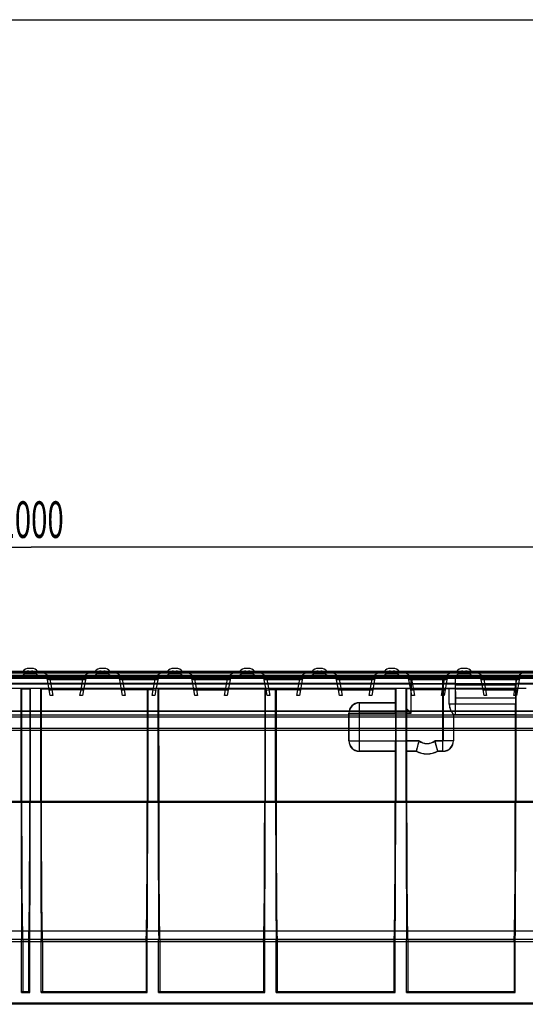
# Model space of a CAD drawing. Units: millimetres. Extents: x 0 to 1680, y 0 to 1188.
# Drawn here: x 649 to 843, y 811 to 1188 of the extents above; entities that cross this region are included whole.
import ezdxf
from ezdxf.enums import TextEntityAlignment as Align

# ---------------------------------------------------------------- set-up
doc = ezdxf.new("R2010")
doc.units = ezdxf.units.MM
doc.header["$LTSCALE"] = 92.4
doc.layers.get('0').update_dxf_attribs({"linetype": 'CONTINUOUS'})
for name, color, linetype in [('06___PRT_ALL_SURFS', 7, 'CONTINUOUS'), ('DIMS', 7, 'CONTINUOUS'), ('SURFACES', 7, 'CONTINUOUS')]:
    doc.layers.add(name, color=color, linetype=linetype)
doc.styles.get("Standard").update_dxf_attribs({"font": 'txt', "width": 0.4})
doc.dimstyles.new('DIMSTYLE_2', dxfattribs={"dimtxt": 14, "dimasz": 12, "dimexe": 0.18, "dimexo": 0.0625, "dimgap": 0.09, "dimtad": 1, "dimdec": 0, "dimdsep": 46, "dimtxsty": 'Standard', "dimblk": '_FILLED', "dimblk1": '_FILLED', "dimblk2": '_FILLED', "dimcen": 0.09, "dimclrt": 5, "dimadec": 0, "dimazin": 0, "dimtp": 0.1, "dimtm": 0.1, "dimtfac": 1, "dimtdec": 0, "dimtofl": 0, "dimtmove": 0, "dimatfit": 3, "dimldrblk": '_FILLED', "dimfxl": 1, "dimtolj": 1, "dimarcsym": 0})

# ---------------------------------------------------------------- blocks, each defined once
blk = doc.blocks.new('_FILLED')
at = {"color": 0, "linetype": 'ByBlock'}
blk.add_solid([(0, 0), (-1, 0.2), (-1, -0.2)], dxfattribs=at)
blk = doc.blocks.new('*D7')
at = {"layer": 'DIMS', "color": 2, "linetype": 'Continuous'}
for p, q in [((153.64, 931.72), (153.64, 989.94)), ((1153.39, 935.72), (1153.39, 989.94)), ((153.64, 985.94), (653.52, 985.94)), ((1153.39, 985.94), (653.52, 985.94))]:
    blk.add_line(p, q, dxfattribs=at)
at = {"layer": 'DIMS', "color": 2, "linetype": 'Continuous', "xscale": 12, "yscale": 12, "zscale": 12, "rotation": 180}
blk.add_blockref('_FILLED', (153.64, 985.94), dxfattribs=at)
at = {"layer": 'DIMS', "color": 2, "linetype": 'Continuous', "xscale": 12, "yscale": 12, "zscale": 12}
blk.add_blockref('_FILLED', (1153.39, 985.94), dxfattribs=at)
at = {"layer": 'DIMS', "color": 5, "linetype": 'Continuous', "width": 0.589897}
blk.add_text('1000', height=14, dxfattribs=at).set_placement((653.52, 989.44), align=Align.CENTER)

msp = doc.modelspace()

# ---------------------------------------------------------------- linework, layer by layer
at = {"color": 7, "linetype": 'Continuous'}
for p, q in [((0, 1188), (1680, 1188)), ((1153.87, 810.72), (339.54, 810.72))]:
    msp.add_line(p, q, dxfattribs=at)
at = {"color": 2, "linetype": 'Continuous'}
msp.add_line((344.2, 935.72), (1153.2, 935.72), dxfattribs=at)
at = {"color": 9, "linetype": 'Continuous'}
msp.add_line((344.2, 888.15), (1153.2, 888.15), dxfattribs=at)
at = {"color": 6, "linetype": 'Continuous'}
for p, q in [((344.2, 835.72), (1153.2, 835.72)), ((344.2, 811.2), (1153.2, 811.2))]:
    msp.add_line(p, q, dxfattribs=at)
at = {"layer": '06___PRT_ALL_SURFS', "color": 9, "linetype": 'Continuous'}
for p, q in [((153.81, 937.73), (1153.26, 937.73)), ((1153.26, 936.22), (153.81, 936.22)), ((507.39, 933.74), (799.02, 933.74)), ((811.39, 933.74), (816.13, 933.74)), ((839.27, 933.74), (874.2, 933.74)), ((799.1, 922.22), (799.1, 931.62)), ((811.3, 907.73), (811.3, 931.62)), ((816.17, 921.69), (816.17, 931.62)), ((779.3, 926.22), (779.25, 926.27)), ((779.3, 926.22), (793.06, 926.22)), ((779.3, 907.73), (779.3, 926.22)), ((839.09, 925.69), (813.74, 925.69)), ((775.3, 922.22), (775.25, 922.27)), ((775.3, 922.22), (793.09, 922.22)), ((775.3, 911.72), (775.3, 922.22)), ((797.31, 922.22), (799.1, 922.22)), ((815.3, 921.79), (815.3, 911.72)), ((816.12, 921.64), (816.17, 921.69)), ((839.06, 921.69), (816.17, 921.69)), ((775.3, 911.72), (775.25, 911.67)), ((775.3, 911.72), (793.09, 911.72)), ((802.2, 911.72), (797.31, 911.72)), ((815.3, 911.72), (808.2, 911.72)), ((815.3, 911.72), (815.35, 911.67)), ((779.3, 907.73), (779.25, 907.67)), ((793.06, 907.73), (779.3, 907.73)), ((801.08, 907.73), (797.35, 907.73)), ((811.3, 907.73), (809.33, 907.73)), ((811.3, 907.73), (811.35, 907.67)), ((1153.2, 888.34), (153.2, 888.34)), ((1152.73, 888.38), (172.37, 888.38)), ((649.71, 888.15), (645.7, 888.15)), ((657.21, 888.15), (653.2, 888.15)), ((702.21, 888.15), (698.2, 888.15)), ((747.21, 888.15), (743.2, 888.15)), ((797.21, 888.15), (793.2, 888.15)), ((843.21, 888.15), (839.2, 888.15))]:
    msp.add_line(p, q, dxfattribs=at)
at = {"layer": '06___PRT_ALL_SURFS', "color": 7, "linetype": 'Continuous'}
for p, q in [((1153.25, 938.22), (153.83, 938.22)), ((153.84, 935.72), (1153.24, 935.72)), ((649.71, 888.15), (649.7, 931.72)), ((649.7, 931.72), (649.89, 931.53)), ((653.2, 931.72), (649.7, 931.72)), ((649.89, 931.53), (649.9, 888.34)), ((653.01, 931.53), (649.89, 931.53)), ((653.2, 931.72), (653.01, 931.53)), ((653.01, 931.53), (653.01, 888.34)), ((653.2, 931.72), (653.2, 888.15)), ((657.21, 888.15), (657.2, 931.72)), ((698.2, 931.72), (657.2, 931.72)), ((657.2, 931.72), (657.39, 931.53)), ((657.39, 931.53), (657.4, 888.34)), ((698.01, 931.53), (657.39, 931.53)), ((698.2, 931.72), (698.01, 931.53)), ((698.01, 931.53), (698.01, 888.34)), ((698.2, 931.72), (698.2, 888.15)), ((702.21, 888.15), (702.2, 931.72)), ((743.2, 931.72), (702.2, 931.72)), ((702.2, 931.72), (702.39, 931.53)), ((702.39, 931.53), (702.4, 888.34)), ((743.01, 931.53), (702.39, 931.53)), ((743.2, 931.72), (743.01, 931.53)), ((743.01, 931.53), (743.01, 888.34)), ((743.2, 931.72), (743.2, 888.15)), ((793.2, 931.72), (747.2, 931.72)), ((747.21, 888.15), (747.2, 931.72)), ((747.2, 931.72), (747.39, 931.53)), ((793.01, 931.53), (747.39, 931.53)), ((747.39, 931.53), (747.4, 888.34)), ((793.2, 931.72), (793.01, 931.53)), ((793.01, 931.53), (793.01, 926.27)), ((793.2, 931.72), (793.2, 888.15)), ((839.2, 931.72), (797.2, 931.72)), ((797.21, 888.15), (797.2, 931.72)), ((797.2, 931.72), (797.32, 931.61)), ((797.32, 931.61), (797.32, 924.01)), ((811.3, 931.62), (799.1, 931.62)), ((813.74, 925.69), (813.74, 931.61)), ((816.17, 931.62), (839.09, 931.62)), ((839.2, 931.72), (839.09, 931.62)), ((839.09, 931.62), (839.09, 925.69)), ((839.2, 931.72), (839.2, 888.15)), ((793.01, 926.27), (779.25, 926.27)), ((793.06, 926.22), (793.01, 926.27)), ((775.25, 922.27), (775.25, 911.67)), ((793.09, 922.22), (793.09, 911.72)), ((797.31, 922.22), (797.31, 911.72)), ((797.32, 924.01), (799.1, 922.22)), ((815.35, 921.72), (815.35, 911.67)), ((839.01, 921.64), (816.12, 921.64)), ((839.01, 921.64), (839.06, 921.69)), ((839.01, 921.64), (839.01, 888.34)), ((779.25, 907.67), (793.01, 907.67)), ((793.06, 907.73), (793.01, 907.67)), ((793.01, 907.67), (793.01, 888.34)), ((797.35, 907.73), (797.4, 907.67)), ((797.4, 907.67), (801.07, 907.67)), ((797.4, 907.67), (797.4, 888.34)), ((801.08, 907.73), (801.07, 907.67)), ((809.33, 907.73), (809.34, 907.67)), ((809.34, 907.67), (811.35, 907.67)), ((645.51, 835.72), (649.89, 835.72)), ((649.89, 815.2), (649.89, 835.72)), ((652.55, 834.76), (650.35, 834.76)), ((650.35, 834.76), (650.35, 815.66)), ((652.55, 834.76), (652.55, 815.66)), ((653.01, 835.72), (657.39, 835.72)), ((653.01, 815.2), (653.01, 835.72)), ((657.39, 815.2), (657.39, 835.72)), ((697.55, 834.76), (657.85, 834.76)), ((657.85, 834.76), (657.85, 815.66)), ((697.55, 834.76), (697.55, 815.66)), ((698.01, 835.72), (702.39, 835.72)), ((698.01, 815.2), (698.01, 835.72)), ((702.39, 815.2), (702.39, 835.72)), ((742.55, 834.76), (702.85, 834.76)), ((702.85, 834.76), (702.85, 815.66)), ((742.55, 834.76), (742.55, 815.66)), ((743.01, 835.72), (747.39, 835.72)), ((743.01, 815.2), (743.01, 835.72)), ((747.39, 815.2), (747.39, 835.72)), ((792.55, 834.76), (747.85, 834.76)), ((747.85, 834.76), (747.85, 815.66)), ((792.55, 834.76), (792.55, 815.66)), ((793.01, 835.72), (797.39, 835.72)), ((793.01, 815.2), (793.01, 835.72)), ((797.39, 815.2), (797.39, 835.72)), ((838.55, 834.76), (797.85, 834.76)), ((797.85, 834.76), (797.85, 815.66)), ((838.55, 834.76), (838.55, 815.66)), ((839.01, 835.72), (843.39, 835.72)), ((839.01, 815.2), (839.01, 835.72)), ((650.35, 815.66), (649.89, 815.2)), ((649.89, 815.2), (653.01, 815.2)), ((650.35, 815.66), (652.55, 815.66)), ((652.55, 815.66), (653.01, 815.2)), ((657.85, 815.66), (657.39, 815.2)), ((657.39, 815.2), (698.01, 815.2)), ((657.85, 815.66), (697.55, 815.66)), ((697.55, 815.66), (698.01, 815.2)), ((702.85, 815.66), (702.39, 815.2)), ((702.39, 815.2), (743.01, 815.2)), ((702.85, 815.66), (742.55, 815.66)), ((742.55, 815.66), (743.01, 815.2)), ((747.85, 815.66), (747.39, 815.2)), ((747.39, 815.2), (793.01, 815.2)), ((747.85, 815.66), (792.55, 815.66)), ((792.55, 815.66), (793.01, 815.2)), ((797.85, 815.66), (797.39, 815.2)), ((797.39, 815.2), (839.01, 815.2)), ((797.85, 815.66), (838.55, 815.66)), ((838.55, 815.66), (839.01, 815.2)), ((1153.39, 811.2), (340.01, 811.2))]:
    msp.add_line(p, q, dxfattribs=at)
at = {"layer": '06___PRT_ALL_SURFS', "color": 6, "linetype": 'Continuous'}
for p, q in [((799.1, 935.72), (799.1, 931.62)), ((811.3, 931.62), (811.3, 935.72)), ((816.2, 925.72), (816.12, 935.72)), ((839.2, 925.72), (839.29, 935.72)), ((799.02, 933.74), (799.02, 922.31)), ((811.39, 933.74), (811.39, 911.64)), ((816.14, 933.17), (839.27, 933.17)), ((816.18, 928.17), (839.22, 928.17)), ((839.2, 925.72), (816.2, 925.72)), ((799.02, 922.31), (779.22, 922.31)), ((779.22, 922.31), (779.22, 911.64)), ((779.22, 922.31), (779.3, 922.22)), ((797.31, 922.22), (793.09, 922.22)), ((797.32, 924.01), (799.1, 922.22)), ((799.1, 922.22), (799.02, 922.31)), ((779.22, 911.64), (779.3, 911.72)), ((779.22, 911.64), (802.17, 911.64)), ((793.09, 911.72), (797.31, 911.72)), ((802.2, 911.72), (802.17, 911.64)), ((808.2, 911.72), (808.23, 911.64)), ((808.23, 911.64), (811.39, 911.64)), ((811.3, 911.72), (811.39, 911.64)), ((1153.17, 838.72), (153.2, 838.72)), ((1153.87, 810.72), (339.54, 810.72))]:
    msp.add_line(p, q, dxfattribs=at)
at = {"layer": '06___PRT_ALL_SURFS', "color": 2, "linetype": 'Continuous'}
for p, q in [((649.7, 931.72), (645.7, 931.72)), ((657.2, 931.72), (653.2, 931.72)), ((702.2, 931.72), (698.2, 931.72)), ((747.2, 931.72), (743.2, 931.72)), ((797.2, 931.72), (793.2, 931.72)), ((843.2, 931.72), (839.2, 931.72)), ((1153.2, 834.72), (175.9, 834.72))]:
    msp.add_line(p, q, dxfattribs=at)
at = {"layer": '06___PRT_ALL_SURFS', "color": 9, "linetype": 'Continuous'}
for centre, radius, start, end in [((779.3, 922.22), 4, 90.0052, 179.9948), ((816.17, 925.7), 4.01, 257.5182, 269.9771), ((816.17, 925.69), 4, 257.4997, 269.9956), ((779.3, 911.73), 4, 180.0052, 269.9948), ((805.2, 915.72), 5, 233.1301, 306.8699), ((811.3, 911.73), 4, 270.0052, 359.9948), ((805.2, 915.72), 9, 242.7337, 297.2663)]:
    msp.add_arc(centre, radius, start, end, dxfattribs=at)
at = {"layer": '06___PRT_ALL_SURFS', "color": 6, "linetype": 'Continuous'}
for centre, major_axis, ratio, start_param, end_param in [((799.04, 933.72), (0, 2), 0.008727, 0, 1.56207), ((811.37, 933.72), (0, 2), 0.008727, -1.56207, 0), ((805.2, 915.72), (0, 5.08), 1, -3.779563, -2.503622)]:
    msp.add_ellipse(centre, major_axis=major_axis, ratio=ratio, start_param=start_param, end_param=end_param, dxfattribs=at)
at = {"layer": '06___PRT_ALL_SURFS', "color": 7, "linetype": 'Continuous'}
for centre, major_axis, ratio, start_param, end_param in [((799.1, 931.58), (4, 0), 0.008727, 1.570796, 2.034076), ((811.3, 931.58), (4, 0), 0.008727, 0.917061, 1.570796), ((816.17, 931.58), (4, 0), 0.008727, 1.570796, 2.224531), ((779.25, 922.27), (4, 0), 0.999924, 1.570796, 3.141517), ((793.06, 922.22), (0, 4), 0.008727, -1.570796, -0.008727), ((839.06, 925.69), (0, 4), 0.008727, -3.132866, -1.570796), ((797.35, 922.22), (0, 4), 0.008727, 1.107516, 1.570796), ((815.74, 925.26), (-1.05, 4.45), 0.381992, -3.913249, -3.888034), ((816.12, 925.64), (2.1, 3.4), 0.99983, -2.780931, -2.588079), ((779.25, 911.68), (2.1, 3.4), 0.99983, -4.158799, -2.588079), ((793.06, 911.72), (0, 4), 0.008727, -3.132866, -1.570796), ((797.35, 911.72), (0, 4), 0.008727, -4.712389, -3.150319), ((811.35, 911.68), (-2.1, 3.4), 0.99983, -3.695106, -2.124386), ((805.2, 915.72), (0, 9.05), 1, -3.61616, -2.667025), ((650.37, 888.81), (0, 76.09), 0.008727, -4.703662, -3.940047), ((650.37, 888.81), (0, 54.09), 0.008727, -4.703662, -3.178577), ((652.54, 888.81), (0, 54.09), 0.008727, -3.104608, -1.579523), ((652.54, 888.81), (0, 76.09), 0.008727, -2.343138, -1.579523), ((657.87, 888.81), (0, 76.09), 0.008727, -4.703662, -3.940047), ((657.87, 888.81), (0, 54.09), 0.008727, -4.703662, -3.178577), ((697.54, 888.81), (0, 54.09), 0.008727, -3.104608, -1.579523), ((697.54, 888.81), (0, 76.09), 0.008727, -2.343138, -1.579523), ((702.87, 888.81), (0, 76.09), 0.008727, -4.703662, -3.940047), ((702.87, 888.81), (0, 54.09), 0.008727, -4.703662, -3.178577), ((742.54, 888.81), (0, 54.09), 0.008727, -3.104608, -1.579523), ((742.54, 888.81), (0, 76.09), 0.008727, -2.343138, -1.579523), ((747.87, 888.81), (0, 76.09), 0.008727, -4.703662, -3.940047), ((747.87, 888.81), (0, 54.09), 0.008727, -4.703662, -3.178577), ((792.54, 888.81), (0, 54.09), 0.008727, -3.104608, -1.579523), ((792.54, 888.81), (0, 76.09), 0.008727, -2.343138, -1.579523), ((797.87, 888.81), (0, 76.09), 0.008727, -4.703662, -3.940047), ((797.87, 888.81), (0, 54.09), 0.008727, -4.703662, -3.178577), ((838.54, 888.81), (0, 54.09), 0.008727, -3.104608, -1.579523), ((838.54, 888.81), (0, 76.09), 0.008727, -2.343138, -1.579523)]:
    msp.add_ellipse(centre, major_axis=major_axis, ratio=ratio, start_param=start_param, end_param=end_param, dxfattribs=at)
for points, knots in [([(813.74, 925.69), (813.74, 925.21), (813.88, 924.27), (814.34, 923.23), (814.75, 922.54), (815.01, 922.17), (815.19, 921.93), (815.28, 921.82), (815.3, 921.79)], [0, 0, 0, 0, 0.339214, 0.654582, 0.790197, 0.899732, 0.972749, 1, 1, 1, 1]), ([(802.2, 911.72), (802.04, 911.23), (801.63, 909.91), (801.28, 908.57), (801.08, 907.73)], [0, 0, 0, 0, 0.3751, 1, 1, 1, 1]), ([(809.33, 907.73), (809.3, 907.83), (808.97, 909.18), (808.61, 910.52), (808.2, 911.72)], [0, 0, 0, 0, 0.080786, 1, 1, 1, 1])]:
    msp.add_open_spline(points, degree=3, knots=knots, dxfattribs=at)
at = {"layer": '06___PRT_ALL_SURFS', "color": 6, "linetype": 'Continuous'}
for points, knots in [([(813.74, 925.69), (813.74, 925.53), (813.75, 925.22), (813.82, 924.75), (813.93, 924.29), (814.08, 923.85), (814.25, 923.45), (814.43, 923.08), (814.61, 922.76), (814.78, 922.49), (814.93, 922.27), (815.06, 922.1), (815.16, 921.97), (815.23, 921.88), (815.27, 921.82), (815.3, 921.79), (815.3, 921.79)], [0, 0, 0, 0, 0.110403, 0.221284, 0.331613, 0.439639, 0.543172, 0.639077, 0.724837, 0.799493, 0.861829, 0.911115, 0.948502, 0.975627, 0.992983, 1, 1, 1, 1]), ([(802.2, 911.72), (802.16, 911.59), (802.07, 911.33), (801.95, 910.93), (801.83, 910.54), (801.72, 910.16), (801.61, 909.79), (801.52, 909.44), (801.43, 909.11), (801.35, 908.81), (801.28, 908.55), (801.22, 908.31), (801.17, 908.11), (801.14, 907.95), (801.11, 907.84), (801.09, 907.77), (801.08, 907.73), (801.08, 907.73)], [0, 0, 0, 0, 0.100956, 0.20132, 0.30005, 0.396081, 0.488354, 0.575821, 0.657465, 0.732315, 0.799461, 0.85806, 0.907357, 0.946691, 0.97551, 0.99338, 1, 1, 1, 1]), ([(809.33, 907.73), (809.32, 907.73), (809.32, 907.77), (809.3, 907.84), (809.27, 907.95), (809.23, 908.11), (809.18, 908.31), (809.12, 908.55), (809.05, 908.81), (808.97, 909.11), (808.89, 909.44), (808.79, 909.79), (808.69, 910.16), (808.58, 910.54), (808.46, 910.93), (808.33, 911.33), (808.25, 911.59), (808.2, 911.72)], [0, 0, 0, 0, 0.00662, 0.02449, 0.053309, 0.092643, 0.14194, 0.200539, 0.267685, 0.342535, 0.424179, 0.511646, 0.603919, 0.69995, 0.79868, 0.899044, 1, 1, 1, 1])]:
    msp.add_open_spline(points, degree=3, knots=knots, dxfattribs=at)
at = {"layer": 'SURFACES', "color": 7, "linetype": 'Continuous'}
for p, q in [((653.7, 939.43), (652.7, 939.43)), ((681.4, 939.43), (680.4, 939.43)), ((709.1, 939.43), (708.1, 939.43)), ((736.8, 939.43), (735.8, 939.43)), ((764.5, 939.43), (763.5, 939.43)), ((792.2, 939.43), (791.2, 939.43)), ((819.9, 939.43), (818.9, 939.43))]:
    msp.add_line(p, q, dxfattribs=at)
at = {"layer": 'SURFACES', "color": 9, "linetype": 'Continuous'}
for p, q in [((1152.7, 937.73), (154.7, 937.73)), ((1152.7, 936.73), (154.7, 936.73)), ((1152.7, 936.71), (154.7, 936.71)), ((1152.7, 935.85), (154.7, 935.85)), ((1152.7, 935.72), (154.7, 935.72)), ((650.13, 937.97), (656.27, 937.97)), ((650.99, 937.45), (655.42, 937.45)), ((652.7, 938.43), (653.7, 938.43)), ((677.83, 937.97), (683.97, 937.97)), ((678.69, 937.45), (683.12, 937.45)), ((680.4, 938.43), (681.4, 938.43)), ((705.53, 937.97), (711.67, 937.97)), ((706.39, 937.45), (710.82, 937.45)), ((708.1, 938.43), (709.1, 938.43)), ((733.23, 937.97), (739.37, 937.97)), ((734.09, 937.45), (738.52, 937.45)), ((735.8, 938.43), (736.8, 938.43)), ((760.93, 937.97), (767.07, 937.97)), ((761.79, 937.45), (766.22, 937.45)), ((763.5, 938.43), (764.5, 938.43)), ((788.63, 937.97), (794.77, 937.97)), ((789.49, 937.45), (793.92, 937.45)), ((791.2, 938.43), (792.2, 938.43)), ((816.33, 937.97), (822.47, 937.97)), ((817.19, 937.45), (821.62, 937.45)), ((818.9, 938.43), (819.9, 938.43)), ((1130.85, 933.55), (175.55, 933.55)), ((175.72, 933.46), (1130.69, 933.46)), ((660.45, 931.23), (659.77, 935.07)), ((674.33, 935.07), (659.77, 935.07)), ((660.76, 935.25), (661.46, 931.23)), ((660.76, 935.25), (673.35, 935.25)), ((672.64, 931.23), (673.35, 935.25)), ((674.33, 935.07), (673.66, 931.23)), ((702.03, 935.07), (687.47, 935.07)), ((688.15, 931.23), (687.47, 935.07)), ((688.46, 935.25), (701.05, 935.25)), ((688.46, 935.25), (689.16, 931.23)), ((700.34, 931.23), (701.05, 935.25)), ((702.03, 935.07), (701.36, 931.23)), ((729.73, 935.07), (715.17, 935.07)), ((715.85, 931.23), (715.17, 935.07)), ((716.16, 935.25), (728.75, 935.25)), ((716.16, 935.25), (716.86, 931.23)), ((728.04, 931.23), (728.75, 935.25)), ((729.73, 935.07), (729.06, 931.23)), ((757.43, 935.07), (742.87, 935.07)), ((743.55, 931.23), (742.87, 935.07)), ((743.86, 935.25), (756.45, 935.25)), ((743.86, 935.25), (744.56, 931.23)), ((755.74, 931.23), (756.45, 935.25)), ((757.43, 935.07), (756.76, 931.23)), ((785.13, 935.07), (770.57, 935.07)), ((771.25, 931.23), (770.57, 935.07)), ((771.56, 935.25), (784.15, 935.25)), ((771.56, 935.25), (772.26, 931.23)), ((783.44, 931.23), (784.15, 935.25)), ((785.13, 935.07), (784.46, 931.23)), ((812.83, 935.07), (798.27, 935.07)), ((798.95, 931.23), (798.27, 935.07)), ((799.26, 935.25), (811.85, 935.25)), ((799.26, 935.25), (799.96, 931.23)), ((811.14, 931.23), (811.85, 935.25)), ((812.83, 935.07), (812.16, 931.23)), ((840.53, 935.07), (825.97, 935.07)), ((826.65, 931.23), (825.97, 935.07)), ((826.96, 935.25), (839.55, 935.25)), ((826.96, 935.25), (827.66, 931.23)), ((838.84, 931.23), (839.55, 935.25)), ((840.53, 935.07), (839.86, 931.23)), ((660.45, 931.23), (661.46, 931.23)), ((672.64, 931.23), (673.66, 931.23)), ((688.15, 931.23), (689.16, 931.23)), ((700.34, 931.23), (701.36, 931.23)), ((715.85, 931.23), (716.86, 931.23)), ((728.04, 931.23), (729.06, 931.23)), ((743.55, 931.23), (744.56, 931.23)), ((755.74, 931.23), (756.76, 931.23)), ((771.25, 931.23), (772.26, 931.23)), ((783.44, 931.23), (784.46, 931.23)), ((798.95, 931.23), (799.96, 931.23)), ((811.14, 931.23), (812.16, 931.23)), ((826.65, 931.23), (827.66, 931.23)), ((838.84, 931.23), (839.86, 931.23)), ((421.4, 923.11), (885, 923.11)), ((885, 923.02), (421.4, 923.02)), ((885, 921.56), (421.4, 921.56)), ((421.4, 920.92), (885, 920.92))]:
    msp.add_line(p, q, dxfattribs=at)
at = {"layer": 'SURFACES', "color": 6, "linetype": 'Continuous'}
for p, q in [((660.84, 929.03), (660.45, 931.23)), ((661.85, 929.03), (660.84, 929.03)), ((661.46, 931.23), (661.85, 929.03)), ((672.64, 931.23), (661.46, 931.23)), ((672.25, 929.03), (672.64, 931.23)), ((673.27, 929.03), (672.25, 929.03)), ((673.66, 931.23), (673.27, 929.03)), ((688.54, 929.03), (688.15, 931.23)), ((689.55, 929.03), (688.54, 929.03)), ((700.34, 931.23), (689.16, 931.23)), ((689.16, 931.23), (689.55, 929.03)), ((699.95, 929.03), (700.34, 931.23)), ((700.97, 929.03), (699.95, 929.03)), ((701.36, 931.23), (700.97, 929.03)), ((716.24, 929.03), (715.85, 931.23)), ((717.25, 929.03), (716.24, 929.03)), ((716.86, 931.23), (728.04, 931.23)), ((716.86, 931.23), (717.25, 929.03)), ((727.65, 929.03), (728.04, 931.23)), ((728.67, 929.03), (727.65, 929.03)), ((729.06, 931.23), (728.67, 929.03)), ((743.94, 929.03), (743.55, 931.23)), ((744.95, 929.03), (743.94, 929.03)), ((755.74, 931.23), (744.56, 931.23)), ((744.56, 931.23), (744.95, 929.03)), ((755.35, 929.03), (755.74, 931.23)), ((756.37, 929.03), (755.35, 929.03)), ((756.76, 931.23), (756.37, 929.03)), ((771.64, 929.03), (771.25, 931.23)), ((772.65, 929.03), (771.64, 929.03)), ((772.26, 931.23), (783.44, 931.23)), ((772.26, 931.23), (772.65, 929.03)), ((783.05, 929.03), (783.44, 931.23)), ((784.07, 929.03), (783.05, 929.03)), ((784.46, 931.23), (784.07, 929.03)), ((799.34, 929.03), (798.95, 931.23)), ((800.35, 929.03), (799.34, 929.03)), ((811.14, 931.23), (799.96, 931.23)), ((799.96, 931.23), (800.35, 929.03)), ((810.75, 929.03), (811.14, 931.23)), ((811.77, 929.03), (810.75, 929.03)), ((812.16, 931.23), (811.77, 929.03)), ((827.04, 929.03), (826.65, 931.23)), ((828.05, 929.03), (827.04, 929.03)), ((827.66, 931.23), (838.84, 931.23)), ((827.66, 931.23), (828.05, 929.03)), ((838.45, 929.03), (838.84, 931.23)), ((839.47, 929.03), (838.45, 929.03)), ((839.86, 931.23), (839.47, 929.03)), ((885, 916.38), (421.4, 916.38)), ((421.4, 915.74), (885, 915.74))]:
    msp.add_line(p, q, dxfattribs=at)
at = {"layer": 'SURFACES', "color": 7, "linetype": 'Continuous'}
for centre, start, end in [((652.7, 936.43), 90, 143.1301), ((653.7, 936.43), 36.8699, 90), ((680.4, 936.43), 90, 143.1301), ((681.4, 936.43), 36.8699, 90), ((708.1, 936.43), 90, 143.1301), ((709.1, 936.43), 36.8699, 90), ((735.8, 936.43), 90, 143.1301), ((736.8, 936.43), 36.8699, 90), ((763.5, 936.43), 90, 143.1301), ((764.5, 936.43), 36.8699, 90), ((791.2, 936.43), 90, 143.1301), ((792.2, 936.43), 36.8699, 90), ((818.9, 936.43), 90, 143.1301), ((819.9, 936.43), 36.8699, 90)]:
    msp.add_arc(centre, 3, start, end, dxfattribs=at)
at = {"layer": 'SURFACES', "color": 6, "linetype": 'Continuous'}
for centre, radius, start, end in [((649.7, 938.23), 0.5, 270, 329.0503), ((649.7, 938.23), 1.5, 270, 329.0503), ((652.7, 936.43), 3, 143.1301, 149.0503), ((652.7, 936.43), 2, 90, 149.0503), ((653.7, 936.43), 2, 30.9497, 90), ((656.7, 938.23), 1.5, 210.9497, 270), ((653.7, 936.43), 3, 30.9497, 36.8699), ((656.7, 938.23), 0.5, 210.9497, 270), ((677.4, 938.23), 0.5, 270, 329.0503), ((677.4, 938.23), 1.5, 270, 329.0503), ((680.4, 936.43), 3, 143.1301, 149.0503), ((680.4, 936.43), 2, 90, 149.0503), ((681.4, 936.43), 2, 30.9497, 90), ((684.4, 938.23), 1.5, 210.9497, 270), ((681.4, 936.43), 3, 30.9497, 36.8699), ((684.4, 938.23), 0.5, 210.9497, 270), ((705.1, 938.23), 0.5, 270, 329.0503), ((705.1, 938.23), 1.5, 270, 329.0503), ((708.1, 936.43), 3, 143.1301, 149.0503), ((708.1, 936.43), 2, 90, 149.0503), ((709.1, 936.43), 2, 30.9497, 90), ((712.1, 938.23), 1.5, 210.9497, 270), ((709.1, 936.43), 3, 30.9497, 36.8699), ((712.1, 938.23), 0.5, 210.9497, 270), ((732.8, 938.23), 0.5, 270, 329.0503), ((732.8, 938.23), 1.5, 270, 329.0503), ((735.8, 936.43), 3, 143.1301, 149.0503), ((735.8, 936.43), 2, 90, 149.0503), ((736.8, 936.43), 2, 30.9497, 90), ((739.8, 938.23), 1.5, 210.9497, 270), ((736.8, 936.43), 3, 30.9497, 36.8699), ((739.8, 938.23), 0.5, 210.9497, 270), ((760.5, 938.23), 0.5, 270, 329.0503), ((760.5, 938.23), 1.5, 270, 329.0503), ((763.5, 936.43), 3, 143.1301, 149.0503), ((763.5, 936.43), 2, 90, 149.0503), ((764.5, 936.43), 2, 30.9497, 90), ((767.5, 938.23), 1.5, 210.9497, 270), ((764.5, 936.43), 3, 30.9497, 36.8699), ((767.5, 938.23), 0.5, 210.9497, 270), ((788.2, 938.23), 0.5, 270, 329.0503), ((788.2, 938.23), 1.5, 270, 329.0503), ((791.2, 936.43), 3, 143.1301, 149.0503), ((791.2, 936.43), 2, 90, 149.0503), ((792.2, 936.43), 2, 30.9497, 90), ((795.2, 938.23), 1.5, 210.9497, 270), ((792.2, 936.43), 3, 30.9497, 36.8699), ((795.2, 938.23), 0.5, 210.9497, 270), ((815.9, 938.23), 0.5, 270, 329.0503), ((815.9, 938.23), 1.5, 270, 329.0503), ((818.9, 936.43), 3, 143.1301, 149.0503), ((818.9, 936.43), 2, 90, 149.0503), ((819.9, 936.43), 2, 30.9497, 90), ((822.9, 938.23), 1.5, 210.9497, 270), ((819.9, 936.43), 3, 30.9497, 36.8699), ((822.9, 938.23), 0.5, 210.9497, 270)]:
    msp.add_arc(centre, radius, start, end, dxfattribs=at)
at = {"layer": 'SURFACES', "color": 9, "linetype": 'Continuous'}
for centre, radius, start, end in [((657.8, 934.73), 3, 10, 90), ((657.8, 934.73), 2, 10, 90), ((676.3, 934.73), 3, 90, 170), ((676.3, 934.73), 2, 90, 170), ((685.5, 934.73), 3, 10, 90), ((685.5, 934.73), 2, 10, 90), ((704, 934.73), 3, 90, 170), ((704, 934.73), 2, 90, 170), ((713.2, 934.73), 3, 10, 90), ((713.2, 934.73), 2, 10, 90), ((731.7, 934.73), 3, 90, 170), ((731.7, 934.73), 2, 90, 170), ((740.9, 934.73), 3, 10, 90), ((740.9, 934.73), 2, 10, 90), ((759.4, 934.73), 3, 90, 170), ((759.4, 934.73), 2, 90, 170), ((768.6, 934.73), 3, 10, 90), ((768.6, 934.73), 2, 10, 90), ((787.1, 934.73), 3, 90, 170), ((787.1, 934.73), 2, 90, 170), ((796.3, 934.73), 3, 10, 90), ((796.3, 934.73), 2, 10, 90), ((814.8, 934.73), 3, 90, 170), ((814.8, 934.73), 2, 90, 170), ((824, 934.73), 3, 10, 90), ((824, 934.73), 2, 10, 90), ((842.5, 934.73), 3, 90, 170), ((842.5, 934.73), 2, 90, 170)]:
    msp.add_arc(centre, radius, start, end, dxfattribs=at)

# ---------------------------------------------------------------- dimensions: what is measured, and where the dimension line sits
at = {"layer": 'DIMS', "color": 2, "linetype": 'Continuous'}
dim = msp.add_linear_dim(base=(1153.39, 985.94), p1=(153.64, 931.72), p2=(1153.39, 935.72), dimstyle='DIMSTYLE_2', dxfattribs=at)
dim.commit()
dim.dimension.update_dxf_attribs({"geometry": '*D7', "text_midpoint": (637, 996.44), "dimtype": 160})

doc.saveas('drawing.dxf')
